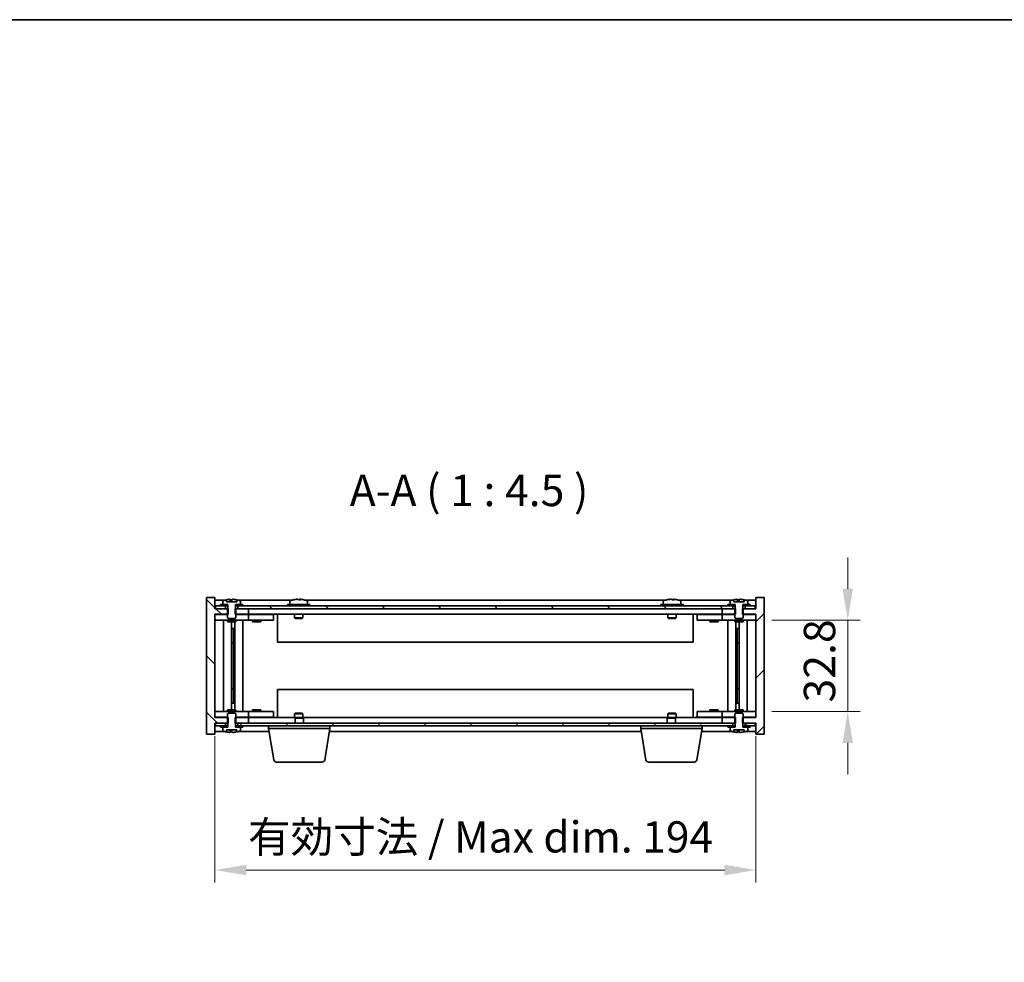
# Model space of a CAD drawing. Units: millimetres. Extents: x 51 to 8126, y 28 to 1292.
# Drawn here: x 2286 to 2639, y 955 to 1292 of the extents above; entities that cross this region are included whole.
import ezdxf

# ---------------------------------------------------------------- set-up
doc = ezdxf.new("R2010")
doc.units = ezdxf.units.MM
doc.header["$LTSCALE"] = 3.5
doc.layers.get('Defpoints').update_dxf_attribs({"lineweight": 25})
for name, color, linetype, lineweight in [('Border (ISO)', 7, 'Continuous', 35), ('Dimension (ISO)', 7, 'Continuous', 18), ('Dimension (ISO) @ 1', 7, 'Continuous', 18), ('Hatch (ISO)', 1, 'Continuous', 18), ('Symbol (ISO)', 7, 'Continuous', 18), ('Visible (ISO)', 7, 'Continuous', 35)]:
    doc.layers.add(name, color=color, linetype=linetype, lineweight=lineweight)
doc.styles.add('Note Text (TK)', font='txt')
doc.dimstyles.new('Default - Method 1b (TK)', dxfattribs={"dimscale": 3.5, "dimtxt": 2.5, "dimasz": 2.5, "dimexe": 1, "dimexo": 1.5, "dimgap": 1, "dimtad": 1, "dimtoh": 1, "dimrnd": 1e-08, "dimdsep": 46, "dimtxsty": 'Note Text (TK)', "dimcen": 0.09, "dimdle": 5, "dimclrd": 100, "dimclre": 100, "dimclrt": 7, "dimadec": 1, "dimazin": 1, "dimtfac": 1, "dimtmove": 0, "dimatfit": 3, "dimfxl": 1, "dimtolj": 1, "dimlwd": -1, "dimlwe": -1, "dimarcsym": 0})
pattern_1 = [(135.0002, (1364, -8), (-10.10275, -10.10283), [])]

# ---------------------------------------------------------------- blocks, each defined once
blk = doc.blocks.new('図面枠 tk図枠')
at = {"layer": 'Border (ISO)'}
blk.add_line((14.5, 289), (405.5, 289), dxfattribs=at)
blk = doc.blocks.new('*D26')
at = {"layer": 'Defpoints', "color": 0}
for p in [(2355.58, 1042.32), (2549.58, 1042.32), (2549.58, 987.61)]:
    blk.add_point(p, dxfattribs=at)
at = {"layer": 'Dimension (ISO)', "color": 100}
for p, q in [((2355.58, 1035.57), (2355.58, 983.11)), ((2549.58, 1035.57), (2549.58, 983.11)), ((2366.83, 987.61), (2538.33, 987.61))]:
    blk.add_line(p, q, dxfattribs=at)
for points in [[(2366.83, 989.48), (2366.83, 985.73), (2355.58, 987.61)], [(2538.33, 989.48), (2538.33, 985.73), (2549.58, 987.61)]]:
    blk.add_solid(points, dxfattribs=at)
at = {"layer": 'Dimension (ISO)', "color": 7, "insert": (2367.46, 999.48), "char_height": 11.25, "attachment_point": 4, "style": 'Note Text (TK)'}
blk.add_mtext('\\A1;\\fＭＳ Ｐゴシック|b0|i0;\\H11.1926;有効寸法 / Max dim. 194', dxfattribs=at)
blk = doc.blocks.new('*D123')
at = {"layer": 'Defpoints', "color": 0}
for p in [(2548.58, 1077.22), (2582.58, 1077.22), (2548.58, 1044.42)]:
    blk.add_point(p, dxfattribs=at)
at = {"layer": 'Dimension (ISO) @ 1', "color": 100}
for p, q in [((2582.58, 1088.47), (2582.58, 1099.72)), ((2555.33, 1077.22), (2587.08, 1077.22)), ((2582.58, 1077.22), (2582.58, 1065.97)), ((2582.58, 1055.67), (2582.58, 1065.97)), ((2582.58, 1044.42), (2582.58, 1055.67)), ((2555.33, 1044.42), (2587.08, 1044.42)), ((2582.58, 1033.17), (2582.58, 1021.92))]:
    blk.add_line(p, q, dxfattribs=at)
for points in [[(2580.7, 1088.47), (2584.45, 1088.47), (2582.58, 1077.22)], [(2580.7, 1033.17), (2584.45, 1033.17), (2582.58, 1044.42)]]:
    blk.add_solid(points, dxfattribs=at)
at = {"layer": 'Dimension (ISO) @ 1', "color": 7, "insert": (2572.45, 1047.68), "char_height": 11.25, "attachment_point": 4, "rotation": 90, "style": 'Note Text (TK)'}
blk.add_mtext('\\A1;32.8', dxfattribs=at)

msp = doc.modelspace()

# ---------------------------------------------------------------- hatches: boundary and pattern name
at = {"layer": 'Hatch (ISO)'}
h = msp.add_hatch(dxfattribs=at)
h.set_pattern_fill('ANSI31', color=256, scale=114.3, angle=90.00021, style=0)
h.set_pattern_definition(pattern_1)
h.paths.add_polyline_path([(2362.8078, 1081.3199), (2362.8078, 1079.3199), (2363.0783, 1079.3199), (2367.5783, 1079.3199), (2367.5783, 1081.3199), (2363.8283, 1081.3199), (2362.9533, 1081.3199)])
h.paths.add_polyline_path([(2362.8078, 1042.3199), (2362.8078, 1040.3199), (2362.9533, 1040.3199), (2363.8283, 1040.3199), (2367.5783, 1040.3199), (2367.5783, 1042.3199), (2363.0783, 1042.3199)])
h.paths.add_polyline_path([(2360.3488, 1040.3199), (2360.3488, 1042.3199), (2360.0783, 1042.3199), (2355.5783, 1042.3199), (2355.5783, 1079.3199), (2360.0783, 1079.3199), (2360.3488, 1079.3199), (2360.3488, 1081.3199), (2360.2033, 1081.3199), (2359.3283, 1081.3199), (2355.8283, 1081.3199), (2355.5783, 1081.3199), (2355.5783, 1085.3199), (2352.5783, 1085.3199), (2352.5783, 1036.3199), (2355.5783, 1036.3199), (2355.5783, 1040.3199), (2355.8283, 1040.3199), (2359.3283, 1040.3199), (2360.2033, 1040.3199)])
h = msp.add_hatch(dxfattribs=at)
h.set_pattern_fill('ANSI31', color=256, scale=114.3, style=0)
h.set_pattern_definition([(45, (1364, -8), (-10.10279, 10.10279), [])])
h.paths.add_polyline_path([(2542.3488, 1079.3199), (2542.3488, 1081.3199), (2542.2033, 1081.3199), (2541.3283, 1081.3199), (2537.5783, 1081.3199), (2537.5783, 1079.3199), (2542.0783, 1079.3199)])
h.paths.add_polyline_path([(2542.3488, 1040.3199), (2542.3488, 1042.3199), (2542.0783, 1042.3199), (2537.5783, 1042.3199), (2537.5783, 1040.3199), (2541.3283, 1040.3199), (2542.2033, 1040.3199)])
h.paths.add_polyline_path([(2549.5783, 1036.3199), (2552.5783, 1036.3199), (2552.5783, 1085.3199), (2549.5783, 1085.3199), (2549.5783, 1081.3199), (2549.3283, 1081.3199), (2545.8283, 1081.3199), (2544.9533, 1081.3199), (2544.8078, 1081.3199), (2544.8078, 1079.3199), (2545.0783, 1079.3199), (2549.5783, 1079.3199), (2549.5783, 1042.3199), (2545.0783, 1042.3199), (2544.8078, 1042.3199), (2544.8078, 1040.3199), (2544.9533, 1040.3199), (2545.8283, 1040.3199), (2549.3283, 1040.3199), (2549.5783, 1040.3199)])
h = msp.add_hatch(dxfattribs=at)
h.set_pattern_fill('ANSI31', color=256, scale=114.3, angle=90.00021, style=0)
h.set_pattern_definition(pattern_1)
h.paths.add_polyline_path([(2541.3283, 1081.3199), (2541.3283, 1082.3199), (2539.5783, 1082.3199), (2365.5783, 1082.3199), (2363.8283, 1082.3199), (2363.8283, 1081.3199), (2367.5783, 1081.3199), (2537.5783, 1081.3199)])
h.paths.add_polyline_path([(2549.3283, 1081.3199), (2549.3283, 1082.3199), (2547.5783, 1082.3199), (2545.8283, 1082.3199), (2545.8283, 1081.3199)])
h.paths.add_polyline_path([(2355.8283, 1082.3199), (2355.8283, 1081.3199), (2359.3283, 1081.3199), (2359.3283, 1082.3199), (2357.5783, 1082.3199)])
h = msp.add_hatch(dxfattribs=at)
h.set_pattern_fill('ANSI31', color=256, scale=114.3, angle=-14.999978, style=0)
h.set_pattern_definition([(30, (1364, -8), (-7.14375, 12.37334), [])])
edge = h.paths.add_edge_path()
edge.add_line((2542.2033, 1040.3199), (2542.2033, 1038.8199))
edge.add_line((2542.2033, 1038.8199), (2542.1533, 1038.8199))
edge.add_line((2542.1533, 1038.8199), (2540.4283, 1038.8199))
edge.add_line((2540.4283, 1038.8199), (2540.4283, 1037.6523))
edge.add_ellipse((2540.5763, 1037.6523), major_axis=(-0.148, 0), ratio=1, start_angle=0, end_angle=67.966668)
edge.add_ellipse((2543.5783, 1045.0701), major_axis=(-3.0575, -7.555), ratio=1, start_angle=0, end_angle=8.710732)
edge.add_line((2541.7002, 1037.1392), (2541.7002, 1037.8699))
edge.add_line((2541.7002, 1037.8699), (2545.4564, 1037.8699))
edge.add_line((2545.4564, 1037.8699), (2545.4564, 1037.1392))
edge.add_ellipse((2543.5783, 1045.0701), major_axis=(1.8781, -7.9309), ratio=1, start_angle=0, end_angle=8.710732)
edge.add_ellipse((2546.5803, 1037.6523), major_axis=(0.0555, -0.1372), ratio=1, start_angle=0, end_angle=67.966668)
edge.add_line((2546.7283, 1037.6523), (2546.7283, 1038.8199))
edge.add_line((2546.7283, 1038.8199), (2545.0033, 1038.8199))
edge.add_line((2545.0033, 1038.8199), (2544.9533, 1038.8199))
edge.add_line((2544.9533, 1038.8199), (2544.9533, 1040.3199))
edge.add_line((2544.9533, 1040.3199), (2545.0783, 1040.3199))
edge.add_line((2545.0783, 1040.3199), (2545.0783, 1042.3199))
edge.add_line((2545.0783, 1042.3199), (2545.0783, 1043.5699))
edge.add_line((2545.0783, 1043.5699), (2544.8283, 1043.8199))
edge.add_line((2544.8283, 1043.8199), (2542.3283, 1043.8199))
edge.add_line((2542.3283, 1043.8199), (2542.0783, 1043.5699))
edge.add_line((2542.0783, 1043.5699), (2542.0783, 1042.3199))
edge.add_line((2542.0783, 1042.3199), (2542.0783, 1040.3199))
edge.add_line((2542.0783, 1040.3199), (2542.2033, 1040.3199))
h = msp.add_hatch(dxfattribs=at)
h.set_pattern_fill('ANSI31', color=256, scale=114.3, angle=14.999978, style=0)
h.set_pattern_definition([(60, (1364, -8), (-12.37334, 7.14375), [])])
h.paths.add_polyline_path([(2363.8283, 1040.3199), (2363.8283, 1039.3199), (2365.5783, 1039.3199), (2539.5783, 1039.3199), (2541.3283, 1039.3199), (2541.3283, 1040.3199), (2537.5783, 1040.3199), (2367.5783, 1040.3199)])
h.paths.add_polyline_path([(2355.8283, 1040.3199), (2355.8283, 1039.3199), (2357.5783, 1039.3199), (2359.3283, 1039.3199), (2359.3283, 1040.3199)])
h.paths.add_polyline_path([(2549.3283, 1039.3199), (2549.3283, 1040.3199), (2545.8283, 1040.3199), (2545.8283, 1039.3199), (2547.5783, 1039.3199)])
h = msp.add_hatch(dxfattribs=at)
h.set_pattern_fill('ANSI31', color=256, scale=114.3, angle=75.000175, style=0)
h.set_pattern_definition([(120.0002, (1364, -8), (-12.37332, -7.14379), [])])
h.paths.add_polyline_path([(2539.5783, 1039.3199), (2539.5783, 1038.8199), (2540.4283, 1038.8199), (2542.1533, 1038.8199), (2542.1533, 1039.3199), (2541.3283, 1039.3199)])
h.paths.add_polyline_path([(2547.5783, 1038.8199), (2547.5783, 1039.3199), (2545.8283, 1039.3199), (2545.0033, 1039.3199), (2545.0033, 1038.8199), (2546.7283, 1038.8199)])

# ---------------------------------------------------------------- linework, layer by layer
at = {"layer": 'Visible (ISO)'}
for p, q in [((2355.5783, 1085.3199), (2352.5783, 1085.3199)), ((2352.5783, 1085.3199), (2352.5783, 1036.3199)), ((2355.5783, 1081.3199), (2355.5783, 1085.3199)), ((2359.6984, 1083.7699), (2359.6984, 1084.5001)), ((2361.0287, 1083.7699), (2361.0287, 1084.6519)), ((2361.6135, 1083.7699), (2361.6135, 1084.4985)), ((2363.3331, 1083.7699), (2363.3331, 1084.4985)), ((2363.4583, 1084.5001), (2363.4583, 1083.7699)), ((2386.128, 1084.504), (2386.128, 1084.6519)), ((2520.128, 1084.504), (2520.128, 1084.6519)), ((2541.6984, 1083.7699), (2541.6984, 1084.5001)), ((2543.0287, 1083.7699), (2543.0287, 1084.6519)), ((2543.6135, 1083.7699), (2543.6135, 1084.4985)), ((2545.3331, 1083.7699), (2545.3331, 1084.4985)), ((2545.4583, 1084.5001), (2545.4583, 1083.7699)), ((2552.5783, 1085.3199), (2549.5783, 1085.3199)), ((2549.5783, 1085.3199), (2549.5783, 1081.3199)), ((2552.5783, 1036.3199), (2552.5783, 1085.3199)), ((2359.0564, 1084.3199), (2355.5783, 1084.3199)), ((2360.3488, 1081.3199), (2355.5783, 1081.3199)), ((2355.8283, 1082.3199), (2355.8283, 1081.3199)), ((2359.3283, 1082.3199), (2355.8283, 1082.3199)), ((2355.8283, 1081.3199), (2359.3283, 1081.3199)), ((2357.5783, 1082.8199), (2357.5783, 1082.3199)), ((2360.1533, 1082.8199), (2357.5783, 1082.8199)), ((2357.5783, 1082.3199), (2360.1533, 1082.3199)), ((2358.4283, 1083.9875), (2358.4283, 1082.8199)), ((2358.4283, 1082.8199), (2360.2033, 1082.8199)), ((2359.3283, 1081.3199), (2359.3283, 1082.3199)), ((2363.4583, 1083.7699), (2359.6984, 1083.7699)), ((2360.2033, 1081.3199), (2360.0783, 1081.3199)), ((2360.0783, 1081.3199), (2360.0783, 1078.0699)), ((2360.1533, 1082.3199), (2360.1533, 1082.8199)), ((2360.2033, 1082.3199), (2360.1533, 1082.3199)), ((2360.2033, 1082.8199), (2360.2033, 1081.3199)), ((2360.3488, 1079.3199), (2360.3488, 1081.3199)), ((2362.8078, 1081.3199), (2362.8078, 1079.3199)), ((2367.5783, 1081.3199), (2362.8078, 1081.3199)), ((2362.9533, 1081.3199), (2362.9533, 1082.8199)), ((2362.9533, 1082.8199), (2364.7283, 1082.8199)), ((2363.0033, 1082.3199), (2362.9533, 1082.3199)), ((2363.0783, 1081.3199), (2362.9533, 1081.3199)), ((2365.5783, 1082.8199), (2363.0033, 1082.8199)), ((2363.0033, 1082.8199), (2363.0033, 1082.3199)), ((2363.0033, 1082.3199), (2365.5783, 1082.3199)), ((2363.0783, 1078.0699), (2363.0783, 1081.3199)), ((2541.3283, 1082.3199), (2363.8283, 1082.3199)), ((2363.8283, 1082.3199), (2363.8283, 1081.3199)), ((2363.8283, 1081.3199), (2541.3283, 1081.3199)), ((2383.0564, 1084.3199), (2364.1002, 1084.3199)), ((2364.7283, 1082.8199), (2364.7283, 1083.9875)), ((2365.5783, 1082.3199), (2365.5783, 1082.8199)), ((2367.5783, 1079.3199), (2367.5783, 1081.3199)), ((2389.5783, 1082.8199), (2381.5783, 1082.8199)), ((2381.5783, 1082.8199), (2381.5783, 1082.3199)), ((2382.4283, 1083.9875), (2382.4283, 1082.8199)), ((2517.0564, 1084.3199), (2388.1002, 1084.3199)), ((2388.7283, 1083.9875), (2388.7283, 1082.8199)), ((2389.5783, 1082.8199), (2389.5783, 1082.3199)), ((2523.5783, 1082.8199), (2515.5783, 1082.8199)), ((2515.5783, 1082.8199), (2515.5783, 1082.3199)), ((2516.4283, 1083.9875), (2516.4283, 1082.8199)), ((2541.0564, 1084.3199), (2522.1002, 1084.3199)), ((2522.7283, 1083.9875), (2522.7283, 1082.8199)), ((2523.5783, 1082.8199), (2523.5783, 1082.3199)), ((2542.3488, 1081.3199), (2537.5783, 1081.3199)), ((2537.5783, 1081.3199), (2537.5783, 1079.3199)), ((2539.5783, 1082.8199), (2539.5783, 1082.3199)), ((2542.1533, 1082.8199), (2539.5783, 1082.8199)), ((2539.5783, 1082.3199), (2542.1533, 1082.3199)), ((2540.4283, 1083.9875), (2540.4283, 1082.8199)), ((2540.4283, 1082.8199), (2542.2033, 1082.8199)), ((2541.3283, 1081.3199), (2541.3283, 1082.3199)), ((2545.4583, 1083.7699), (2541.6984, 1083.7699)), ((2542.2033, 1081.3199), (2542.0783, 1081.3199)), ((2542.0783, 1081.3199), (2542.0783, 1078.0699)), ((2542.1533, 1082.3199), (2542.1533, 1082.8199)), ((2542.2033, 1082.3199), (2542.1533, 1082.3199)), ((2542.2033, 1082.8199), (2542.2033, 1081.3199)), ((2542.3488, 1079.3199), (2542.3488, 1081.3199)), ((2549.5783, 1081.3199), (2544.8078, 1081.3199)), ((2544.8078, 1081.3199), (2544.8078, 1079.3199)), ((2544.9533, 1081.3199), (2544.9533, 1082.8199)), ((2544.9533, 1082.8199), (2546.7283, 1082.8199)), ((2545.0033, 1082.3199), (2544.9533, 1082.3199)), ((2545.0783, 1081.3199), (2544.9533, 1081.3199)), ((2547.5783, 1082.8199), (2545.0033, 1082.8199)), ((2545.0033, 1082.8199), (2545.0033, 1082.3199)), ((2545.0033, 1082.3199), (2547.5783, 1082.3199)), ((2545.0783, 1078.0699), (2545.0783, 1081.3199)), ((2549.3283, 1082.3199), (2545.8283, 1082.3199)), ((2545.8283, 1082.3199), (2545.8283, 1081.3199)), ((2545.8283, 1081.3199), (2549.3283, 1081.3199)), ((2549.5783, 1084.3199), (2546.1002, 1084.3199)), ((2546.7283, 1082.8199), (2546.7283, 1083.9875)), ((2547.5783, 1082.3199), (2547.5783, 1082.8199)), ((2549.3283, 1081.3199), (2549.3283, 1082.3199)), ((2355.5783, 1042.3199), (2355.5783, 1079.3199)), ((2355.5783, 1079.3199), (2360.3488, 1079.3199)), ((2355.5783, 1079.2199), (2356.5783, 1079.2199)), ((2360.0783, 1079.2199), (2356.5783, 1079.2199)), ((2360.0783, 1078.0699), (2360.3283, 1077.8199)), ((2360.3283, 1077.8199), (2362.8283, 1077.8199)), ((2362.8078, 1079.3199), (2367.5783, 1079.3199)), ((2362.8283, 1077.8199), (2363.0783, 1078.0699)), ((2366.5783, 1079.2199), (2363.0783, 1079.2199)), ((2366.5783, 1079.2199), (2367.5783, 1079.2199)), ((2537.5783, 1079.3199), (2367.5783, 1079.3199)), ((2368.5783, 1079.2199), (2367.5783, 1079.2199)), ((2367.5783, 1077.2199), (2367.5783, 1079.2199)), ((2375.5783, 1079.2199), (2368.5783, 1079.2199)), ((2369.2658, 1079.2949), (2369.2533, 1079.3199)), ((2369.2658, 1079.2949), (2371.8908, 1079.2949)), ((2369.2658, 1079.2949), (2369.2658, 1079.2199)), ((2371.8908, 1079.2949), (2371.9033, 1079.3199)), ((2371.8908, 1079.2949), (2371.8908, 1079.2199)), ((2375.5783, 1079.2199), (2376.5783, 1079.2199)), ((2376.5783, 1077.2199), (2376.5783, 1079.2199)), ((2378.0783, 1079.3199), (2378.0783, 1069.3199)), ((2384.0783, 1079.3199), (2384.0783, 1078.0699)), ((2387.0783, 1078.0699), (2384.0783, 1078.0699)), ((2384.3283, 1077.8199), (2384.0783, 1078.0699)), ((2384.3283, 1077.8199), (2386.8283, 1077.8199)), ((2386.8283, 1077.8199), (2387.0783, 1078.0699)), ((2387.0783, 1079.3199), (2387.0783, 1078.0699)), ((2518.0783, 1079.3199), (2518.0783, 1078.0699)), ((2521.0783, 1078.0699), (2518.0783, 1078.0699)), ((2518.3283, 1077.8199), (2518.0783, 1078.0699)), ((2518.3283, 1077.8199), (2520.8283, 1077.8199)), ((2520.8283, 1077.8199), (2521.0783, 1078.0699)), ((2521.0783, 1079.3199), (2521.0783, 1078.0699)), ((2527.0783, 1069.3199), (2527.0783, 1079.3199)), ((2528.5783, 1079.2199), (2528.5783, 1077.2199)), ((2528.5783, 1079.2199), (2529.5783, 1079.2199)), ((2536.5783, 1079.2199), (2529.5783, 1079.2199)), ((2533.2658, 1079.2949), (2533.2533, 1079.3199)), ((2533.2658, 1079.2949), (2535.8908, 1079.2949)), ((2533.2658, 1079.2949), (2533.2658, 1079.2199)), ((2535.8908, 1079.2949), (2535.9033, 1079.3199)), ((2535.8908, 1079.2949), (2535.8908, 1079.2199)), ((2537.5783, 1079.2199), (2536.5783, 1079.2199)), ((2537.5783, 1079.3199), (2542.3488, 1079.3199)), ((2537.5783, 1079.2199), (2537.5783, 1077.2199)), ((2537.5783, 1079.2199), (2538.5783, 1079.2199)), ((2542.0783, 1079.2199), (2538.5783, 1079.2199)), ((2542.0783, 1078.0699), (2542.3283, 1077.8199)), ((2542.3283, 1077.8199), (2544.8283, 1077.8199)), ((2544.8078, 1079.3199), (2549.5783, 1079.3199)), ((2544.8283, 1077.8199), (2545.0783, 1078.0699)), ((2548.5783, 1079.2199), (2545.0783, 1079.2199)), ((2548.5783, 1079.2199), (2549.5783, 1079.2199)), ((2549.5783, 1079.3199), (2549.5783, 1042.3199)), ((2356.5783, 1077.2199), (2355.5783, 1077.2199)), ((2356.5783, 1077.2199), (2366.5783, 1077.2199)), ((2358.5996, 1077.2199), (2358.5996, 1044.4199)), ((2360.0783, 1077.2199), (2360.0783, 1076.5699)), ((2363.0783, 1076.5699), (2360.0783, 1076.5699)), ((2361.4766, 1076.5699), (2361.4766, 1045.0699)), ((2361.4766, 1074.2199), (2362.4772, 1074.2199)), ((2362.2942, 1074.2199), (2362.2942, 1069.1199)), ((2362.7013, 1076.5699), (2362.7013, 1045.0699)), ((2363.0783, 1077.2199), (2363.0783, 1076.5699)), ((2365.5783, 1077.2199), (2365.5783, 1044.4199)), ((2367.5783, 1077.2199), (2366.5783, 1077.2199)), ((2367.5783, 1077.2199), (2368.5783, 1077.2199)), ((2368.5783, 1077.2199), (2375.5783, 1077.2199)), ((2369.0783, 1077.2199), (2369.0783, 1076.5699)), ((2372.0783, 1076.5699), (2369.0783, 1076.5699)), ((2372.0783, 1077.2199), (2372.0783, 1076.5699)), ((2376.5783, 1077.2199), (2375.5783, 1077.2199)), ((2529.5783, 1077.2199), (2528.5783, 1077.2199)), ((2529.5783, 1077.2199), (2536.5783, 1077.2199)), ((2533.0783, 1077.2199), (2533.0783, 1076.5699)), ((2536.0783, 1076.5699), (2533.0783, 1076.5699)), ((2536.0783, 1077.2199), (2536.0783, 1076.5699)), ((2536.5783, 1077.2199), (2537.5783, 1077.2199)), ((2538.5783, 1077.2199), (2537.5783, 1077.2199)), ((2538.5783, 1077.2199), (2548.5783, 1077.2199)), ((2539.5783, 1044.4199), (2539.5783, 1077.2199)), ((2542.0783, 1077.2199), (2542.0783, 1076.5699)), ((2545.0783, 1076.5699), (2542.0783, 1076.5699)), ((2542.4553, 1045.0699), (2542.4553, 1076.5699)), ((2542.6794, 1074.2199), (2543.68, 1074.2199)), ((2542.8625, 1069.1199), (2542.8625, 1074.2199)), ((2543.68, 1045.0699), (2543.68, 1076.5699)), ((2545.0783, 1077.2199), (2545.0783, 1076.5699)), ((2546.557, 1044.4199), (2546.557, 1077.2199)), ((2549.5783, 1077.2199), (2548.5783, 1077.2199)), ((2362.2942, 1069.1199), (2361.4766, 1069.1199)), ((2362.284, 1069.1136), (2361.4766, 1069.1136)), ((2362.2942, 1069.1199), (2362.284, 1069.1136)), ((2362.284, 1069.1136), (2362.284, 1052.5262)), ((2527.0783, 1069.3199), (2378.0783, 1069.3199)), ((2543.68, 1069.1199), (2542.8625, 1069.1199)), ((2542.8726, 1069.1136), (2542.8625, 1069.1199)), ((2543.68, 1069.1136), (2542.8726, 1069.1136)), ((2542.8726, 1052.5262), (2542.8726, 1069.1136)), ((2361.4766, 1052.5262), (2362.284, 1052.5262)), ((2361.4766, 1052.5199), (2362.2942, 1052.5199)), ((2362.284, 1052.5262), (2362.2942, 1052.5199)), ((2362.2942, 1052.5199), (2362.2942, 1047.4199)), ((2378.0783, 1052.3199), (2378.0783, 1042.3199)), ((2378.0783, 1052.3199), (2527.0783, 1052.3199)), ((2527.0783, 1042.3199), (2527.0783, 1052.3199)), ((2542.8625, 1052.5199), (2542.8726, 1052.5262)), ((2542.8625, 1047.4199), (2542.8625, 1052.5199)), ((2542.8625, 1052.5199), (2543.68, 1052.5199)), ((2542.8726, 1052.5262), (2543.68, 1052.5262)), ((2362.4772, 1047.4199), (2361.4766, 1047.4199)), ((2543.68, 1047.4199), (2542.6794, 1047.4199)), ((2355.5783, 1044.4199), (2356.5783, 1044.4199)), ((2356.5783, 1042.4199), (2355.5783, 1042.4199)), ((2360.3488, 1042.3199), (2355.5783, 1042.3199)), ((2366.5783, 1044.4199), (2356.5783, 1044.4199)), ((2356.5783, 1042.4199), (2360.0783, 1042.4199)), ((2360.0783, 1045.0699), (2363.0783, 1045.0699)), ((2360.0783, 1044.4199), (2360.0783, 1045.0699)), ((2360.3283, 1043.8199), (2360.0783, 1043.5699)), ((2360.0783, 1043.5699), (2360.0783, 1040.3199)), ((2362.8283, 1043.8199), (2360.3283, 1043.8199)), ((2360.3488, 1040.3199), (2360.3488, 1042.3199)), ((2362.8078, 1042.3199), (2362.8078, 1040.3199)), ((2367.5783, 1042.3199), (2362.8078, 1042.3199)), ((2363.0783, 1043.5699), (2362.8283, 1043.8199)), ((2363.0783, 1044.4199), (2363.0783, 1045.0699)), ((2363.0783, 1040.3199), (2363.0783, 1043.5699)), ((2363.0783, 1042.4199), (2366.5783, 1042.4199)), ((2366.5783, 1044.4199), (2367.5783, 1044.4199)), ((2367.5783, 1042.4199), (2366.5783, 1042.4199)), ((2368.5783, 1044.4199), (2367.5783, 1044.4199)), ((2367.5783, 1042.4199), (2367.5783, 1044.4199)), ((2367.5783, 1042.4199), (2368.5783, 1042.4199)), ((2367.5783, 1042.3199), (2384.635, 1042.3199)), ((2367.5783, 1040.3199), (2367.5783, 1042.3199)), ((2375.5783, 1044.4199), (2368.5783, 1044.4199)), ((2368.5783, 1042.4199), (2375.5783, 1042.4199)), ((2369.0783, 1045.0699), (2372.0783, 1045.0699)), ((2369.0783, 1044.4199), (2369.0783, 1045.0699)), ((2369.2658, 1042.3449), (2369.2533, 1042.3199)), ((2369.2658, 1042.3449), (2369.2658, 1042.4199)), ((2371.8908, 1042.3449), (2369.2658, 1042.3449)), ((2371.8908, 1042.3449), (2371.8908, 1042.4199)), ((2371.8908, 1042.3449), (2371.9033, 1042.3199)), ((2372.0783, 1044.4199), (2372.0783, 1045.0699)), ((2375.5783, 1044.4199), (2376.5783, 1044.4199)), ((2376.5783, 1042.4199), (2375.5783, 1042.4199)), ((2376.5783, 1042.4199), (2376.5783, 1044.4199)), ((2384.3283, 1043.8199), (2384.0783, 1043.5699)), ((2384.0783, 1043.5699), (2387.0783, 1043.5699)), ((2384.0783, 1042.3199), (2384.0783, 1043.5699)), ((2386.8283, 1043.8199), (2384.3283, 1043.8199)), ((2384.635, 1042.3199), (2384.3283, 1042.0131)), ((2387.3283, 1042.0131), (2384.3283, 1042.0131)), ((2384.3283, 1040.3199), (2384.3283, 1042.0131)), ((2384.635, 1042.3199), (2387.0216, 1042.3199)), ((2386.8283, 1043.8199), (2387.0783, 1043.5699)), ((2387.0216, 1042.3199), (2518.135, 1042.3199)), ((2387.0216, 1042.3199), (2387.3283, 1042.0131)), ((2387.0783, 1042.3199), (2387.0783, 1043.5699)), ((2387.3283, 1040.3199), (2387.3283, 1042.0131)), ((2518.135, 1042.3199), (2517.8283, 1042.0131)), ((2520.8283, 1042.0131), (2517.8283, 1042.0131)), ((2517.8283, 1040.3199), (2517.8283, 1042.0131)), ((2518.3283, 1043.8199), (2518.0783, 1043.5699)), ((2518.0783, 1043.5699), (2521.0783, 1043.5699)), ((2518.0783, 1042.3199), (2518.0783, 1043.5699)), ((2518.135, 1042.3199), (2520.5216, 1042.3199)), ((2520.8283, 1043.8199), (2518.3283, 1043.8199)), ((2520.5216, 1042.3199), (2537.5783, 1042.3199)), ((2520.5216, 1042.3199), (2520.8283, 1042.0131)), ((2520.8283, 1043.8199), (2521.0783, 1043.5699)), ((2520.8283, 1040.3199), (2520.8283, 1042.0131)), ((2521.0783, 1042.3199), (2521.0783, 1043.5699)), ((2528.5783, 1044.4199), (2528.5783, 1042.4199)), ((2528.5783, 1044.4199), (2529.5783, 1044.4199)), ((2529.5783, 1042.4199), (2528.5783, 1042.4199)), ((2536.5783, 1044.4199), (2529.5783, 1044.4199)), ((2529.5783, 1042.4199), (2536.5783, 1042.4199)), ((2533.0783, 1045.0699), (2536.0783, 1045.0699)), ((2533.0783, 1044.4199), (2533.0783, 1045.0699)), ((2533.2658, 1042.3449), (2533.2533, 1042.3199)), ((2533.2658, 1042.3449), (2533.2658, 1042.4199)), ((2535.8908, 1042.3449), (2533.2658, 1042.3449)), ((2535.8908, 1042.3449), (2535.8908, 1042.4199)), ((2535.8908, 1042.3449), (2535.9033, 1042.3199)), ((2536.0783, 1044.4199), (2536.0783, 1045.0699)), ((2537.5783, 1044.4199), (2536.5783, 1044.4199)), ((2536.5783, 1042.4199), (2537.5783, 1042.4199)), ((2537.5783, 1044.4199), (2537.5783, 1042.4199)), ((2537.5783, 1044.4199), (2538.5783, 1044.4199)), ((2538.5783, 1042.4199), (2537.5783, 1042.4199)), ((2542.3488, 1042.3199), (2537.5783, 1042.3199)), ((2537.5783, 1042.3199), (2537.5783, 1040.3199)), ((2548.5783, 1044.4199), (2538.5783, 1044.4199)), ((2538.5783, 1042.4199), (2542.0783, 1042.4199)), ((2542.0783, 1045.0699), (2545.0783, 1045.0699)), ((2542.0783, 1044.4199), (2542.0783, 1045.0699)), ((2542.3283, 1043.8199), (2542.0783, 1043.5699)), ((2542.0783, 1043.5699), (2542.0783, 1040.3199)), ((2544.8283, 1043.8199), (2542.3283, 1043.8199)), ((2542.3488, 1040.3199), (2542.3488, 1042.3199)), ((2549.5783, 1042.3199), (2544.8078, 1042.3199)), ((2544.8078, 1042.3199), (2544.8078, 1040.3199)), ((2545.0783, 1043.5699), (2544.8283, 1043.8199)), ((2545.0783, 1044.4199), (2545.0783, 1045.0699)), ((2545.0783, 1040.3199), (2545.0783, 1043.5699)), ((2545.0783, 1042.4199), (2548.5783, 1042.4199)), ((2548.5783, 1044.4199), (2549.5783, 1044.4199)), ((2549.5783, 1042.4199), (2548.5783, 1042.4199)), ((2355.5783, 1036.3199), (2355.5783, 1040.3199)), ((2355.5783, 1040.3199), (2360.3488, 1040.3199)), ((2355.8283, 1040.3199), (2355.8283, 1039.3199)), ((2359.3283, 1040.3199), (2355.8283, 1040.3199)), ((2355.8283, 1039.3199), (2359.3283, 1039.3199)), ((2357.5783, 1039.3199), (2357.5783, 1038.8199)), ((2360.1533, 1039.3199), (2357.5783, 1039.3199)), ((2357.5783, 1038.8199), (2360.1533, 1038.8199)), ((2360.2033, 1038.8199), (2358.4283, 1038.8199)), ((2358.4283, 1038.8199), (2358.4283, 1037.6523)), ((2359.3283, 1039.3199), (2359.3283, 1040.3199)), ((2360.0783, 1040.3199), (2360.2033, 1040.3199)), ((2360.1533, 1038.8199), (2360.1533, 1039.3199)), ((2360.1533, 1039.3199), (2360.2033, 1039.3199)), ((2360.2033, 1040.3199), (2360.2033, 1038.8199)), ((2362.8078, 1040.3199), (2367.5783, 1040.3199)), ((2362.9533, 1038.8199), (2362.9533, 1040.3199)), ((2362.9533, 1040.3199), (2363.0783, 1040.3199)), ((2362.9533, 1039.3199), (2363.0033, 1039.3199)), ((2364.7283, 1038.8199), (2362.9533, 1038.8199)), ((2365.5783, 1039.3199), (2363.0033, 1039.3199)), ((2363.0033, 1039.3199), (2363.0033, 1038.8199)), ((2363.0033, 1038.8199), (2365.5783, 1038.8199)), ((2363.8283, 1040.3199), (2363.8283, 1039.3199)), ((2541.3283, 1040.3199), (2363.8283, 1040.3199)), ((2363.8283, 1039.3199), (2541.3283, 1039.3199)), ((2364.7283, 1037.6523), (2364.7283, 1038.8199)), ((2365.5783, 1038.8199), (2365.5783, 1039.3199)), ((2374.8283, 1038.3199), (2374.8283, 1039.3199)), ((2396.8283, 1038.3199), (2396.8283, 1039.3199)), ((2508.3283, 1038.3199), (2508.3283, 1039.3199)), ((2530.3283, 1038.3199), (2530.3283, 1039.3199)), ((2537.5783, 1040.3199), (2542.3488, 1040.3199)), ((2539.5783, 1039.3199), (2539.5783, 1038.8199)), ((2542.1533, 1039.3199), (2539.5783, 1039.3199)), ((2539.5783, 1038.8199), (2542.1533, 1038.8199)), ((2542.2033, 1038.8199), (2540.4283, 1038.8199)), ((2540.4283, 1038.8199), (2540.4283, 1037.6523)), ((2541.3283, 1039.3199), (2541.3283, 1040.3199)), ((2542.0783, 1040.3199), (2542.2033, 1040.3199)), ((2542.1533, 1038.8199), (2542.1533, 1039.3199)), ((2542.1533, 1039.3199), (2542.2033, 1039.3199)), ((2542.2033, 1040.3199), (2542.2033, 1038.8199)), ((2544.8078, 1040.3199), (2549.5783, 1040.3199)), ((2544.9533, 1038.8199), (2544.9533, 1040.3199)), ((2544.9533, 1040.3199), (2545.0783, 1040.3199)), ((2544.9533, 1039.3199), (2545.0033, 1039.3199)), ((2546.7283, 1038.8199), (2544.9533, 1038.8199)), ((2547.5783, 1039.3199), (2545.0033, 1039.3199)), ((2545.0033, 1039.3199), (2545.0033, 1038.8199)), ((2545.0033, 1038.8199), (2547.5783, 1038.8199)), ((2549.3283, 1040.3199), (2545.8283, 1040.3199)), ((2545.8283, 1040.3199), (2545.8283, 1039.3199)), ((2545.8283, 1039.3199), (2549.3283, 1039.3199)), ((2546.7283, 1037.6523), (2546.7283, 1038.8199)), ((2547.5783, 1038.8199), (2547.5783, 1039.3199)), ((2549.3283, 1039.3199), (2549.3283, 1040.3199)), ((2549.5783, 1040.3199), (2549.5783, 1036.3199)), ((2352.5783, 1036.3199), (2355.5783, 1036.3199)), ((2355.5783, 1037.3199), (2359.0564, 1037.3199)), ((2359.7002, 1037.1392), (2359.7002, 1037.8699)), ((2359.7002, 1037.8699), (2363.4564, 1037.8699)), ((2361.0337, 1037.8699), (2361.0337, 1036.9883)), ((2361.624, 1037.8699), (2361.624, 1037.1413)), ((2363.3369, 1037.8699), (2363.3369, 1037.1413)), ((2363.4564, 1037.8699), (2363.4564, 1037.1392)), ((2364.1002, 1037.3199), (2374.995, 1037.3199)), ((2396.8283, 1038.3199), (2374.8283, 1038.3199)), ((2376.689, 1027.1555), (2374.8283, 1038.3199)), ((2394.9676, 1027.1555), (2396.8283, 1038.3199)), ((2396.6616, 1037.3199), (2508.495, 1037.3199)), ((2530.3283, 1038.3199), (2508.3283, 1038.3199)), ((2510.189, 1027.1555), (2508.3283, 1038.3199)), ((2528.4676, 1027.1555), (2530.3283, 1038.3199)), ((2530.1616, 1037.3199), (2541.0564, 1037.3199)), ((2541.7002, 1037.1392), (2541.7002, 1037.8699)), ((2541.7002, 1037.8699), (2545.4564, 1037.8699)), ((2543.0337, 1037.8699), (2543.0337, 1036.9883)), ((2543.624, 1037.8699), (2543.624, 1037.1413)), ((2545.3369, 1037.8699), (2545.3369, 1037.1413)), ((2545.4564, 1037.8699), (2545.4564, 1037.1392)), ((2546.1002, 1037.3199), (2549.5783, 1037.3199)), ((2549.5783, 1036.3199), (2552.5783, 1036.3199)), ((2393.9812, 1026.3199), (2377.6754, 1026.3199)), ((2527.4812, 1026.3199), (2511.1754, 1026.3199))]:
    msp.add_line(p, q, dxfattribs=at)
for centre, radius, start, end in [((2361.5783, 1076.5697), 8.1502, 103.336059, 112.033332), ((2361.5783, 1076.5697), 8.1502, 67.966668, 76.663941), ((2385.5783, 1076.5697), 8.1502, 103.336059, 112.033332), ((2385.5783, 1076.5697), 8.1502, 67.966668, 76.663941), ((2519.5783, 1076.5697), 8.1502, 103.336059, 112.033332), ((2519.5783, 1076.5697), 8.1502, 67.966668, 76.663941), ((2543.5783, 1076.5697), 8.1502, 103.336059, 112.033332), ((2543.5783, 1076.5697), 8.1502, 67.966668, 76.663941), ((2358.5763, 1083.9875), 0.148, 112.033332, 180), ((2364.5803, 1083.9875), 0.148, 0, 67.966668), ((2382.5763, 1083.9875), 0.148, 112.033332, 180), ((2388.5803, 1083.9875), 0.148, 0, 67.966668), ((2516.5763, 1083.9875), 0.148, 112.033332, 180), ((2522.5803, 1083.9875), 0.148, 0, 67.966668), ((2540.5763, 1083.9875), 0.148, 112.033332, 180), ((2546.5803, 1083.9875), 0.148, 0, 67.966668), ((2358.5763, 1037.6523), 0.148, 180, 247.966668), ((2361.5783, 1045.0701), 8.1502, 247.966668, 256.677399), ((2361.5783, 1045.0701), 8.1502, 283.322601, 292.033332), ((2364.5803, 1037.6523), 0.148, 292.033332, 0), ((2540.5763, 1037.6523), 0.148, 180, 247.966668), ((2543.5783, 1045.0701), 8.1502, 247.966668, 256.677399), ((2543.5783, 1045.0701), 8.1502, 283.322601, 292.033332), ((2546.5803, 1037.6523), 0.148, 292.033332, 0), ((2377.6754, 1027.3199), 1, 189.462322, 270), ((2393.9812, 1027.3199), 1, 270, 350.537678), ((2511.1754, 1027.3199), 1, 189.462322, 270), ((2527.4812, 1027.3199), 1, 270, 350.537678)]:
    msp.add_arc(centre, radius, start, end, dxfattribs=at)
for centre, major_axis, ratio, start_param, end_param in [((2361.5125, 1076.5697), (0, 8.1418), 0.98407016, 0.13675912, 0.22840892), ((2361.2494, 1076.5697), (0, 7.9375), 0.98407016, 6.23655411, 6.31145168), ((2361.9424, 1076.5697), (0, 8.1418), 0.17778053, 0.13675912, 0.22922414), ((2361.5125, 1076.5697), (0, 8.1418), 0.98407016, 6.05396117, 6.14642619), ((2363.3988, 1076.5697), (0, 7.9375), 0.17778053, 6.24106654, 6.3298165), ((2383.7578, 1076.5697), (0, 7.9375), 0.17778053, 6.23655411, 6.32530408), ((2385.5125, 1076.5697), (0, 8.1418), 0.98407016, 0.13675912, 0.22753887), ((2385.6441, 1076.5697), (0, 8.1418), 0.98407016, 0.13675912, 0.22922414), ((2385.2142, 1076.5697), (0, 8.1418), 0.17778053, 6.05396117, 6.14642619), ((2385.2494, 1076.5697), (0, 7.9375), 0.98407016, 6.24106654, 6.2458825), ((2385.9072, 1076.5697), (0, 7.9375), 0.98407016, 6.23655411, 6.3298165), ((2385.9424, 1076.5697), (0, 8.1418), 0.17778053, 0.13675912, 0.22753887), ((2385.9424, 1076.5697), (0, 8.1418), 0.17778053, 6.05396117, 6.14642619), ((2385.6441, 1076.5697), (0, 8.1418), 0.98407016, 6.05396117, 6.14642619), ((2387.3988, 1076.5697), (0, 7.9375), 0.17778053, 6.23655411, 6.2458825), ((2517.7578, 1076.5697), (0, 7.9375), 0.17778053, 6.23655411, 6.32530408), ((2519.5125, 1076.5697), (0, 8.1418), 0.98407016, 0.13675912, 0.22753887), ((2519.6441, 1076.5697), (0, 8.1418), 0.98407016, 0.13675912, 0.22922414), ((2519.2142, 1076.5697), (0, 8.1418), 0.17778053, 6.05396117, 6.14642619), ((2519.2494, 1076.5697), (0, 7.9375), 0.98407016, 6.24106654, 6.2458825), ((2519.9072, 1076.5697), (0, 7.9375), 0.98407016, 6.23655411, 6.3298165), ((2519.9424, 1076.5697), (0, 8.1418), 0.17778053, 0.13675912, 0.22753887), ((2519.9424, 1076.5697), (0, 8.1418), 0.17778053, 6.05396117, 6.14642619), ((2519.6441, 1076.5697), (0, 8.1418), 0.98407016, 6.05396117, 6.14642619), ((2521.3988, 1076.5697), (0, 7.9375), 0.17778053, 6.23655411, 6.2458825), ((2543.5125, 1076.5697), (0, 8.1418), 0.98407016, 0.13675912, 0.22840892), ((2543.2494, 1076.5697), (0, 7.9375), 0.98407016, 6.23655411, 6.31145168), ((2543.9424, 1076.5697), (0, 8.1418), 0.17778053, 0.13675912, 0.22922414), ((2543.5125, 1076.5697), (0, 8.1418), 0.98407016, 6.05396117, 6.14642619), ((2545.3988, 1076.5697), (0, 7.9375), 0.17778053, 6.24106654, 6.3298165), ((2361.5146, 1045.0701), (0, -8.1418), 0.98504627, 6.05498515, 6.14642619), ((2361.2596, 1045.0701), (0, -7.9375), 0.98504627, 6.25428846, 6.3298165), ((2361.9428, 1045.0701), (0, -8.1418), 0.17229003, 6.05396117, 6.14642619), ((2361.5146, 1045.0701), (0, -8.1418), 0.98504627, 0.13675912, 0.22922414), ((2363.4006, 1045.0701), (0, -7.9375), 0.17229003, 6.23655411, 6.3239621), ((2543.5146, 1045.0701), (0, -8.1418), 0.98504627, 6.05498515, 6.14642619), ((2543.2596, 1045.0701), (0, -7.9375), 0.98504627, 6.25428846, 6.3298165), ((2543.9428, 1045.0701), (0, -8.1418), 0.17229003, 6.05396117, 6.14642619), ((2543.5146, 1045.0701), (0, -8.1418), 0.98504627, 0.13675912, 0.22922414), ((2545.4006, 1045.0701), (0, -7.9375), 0.17229003, 6.23655411, 6.3239621)]:
    msp.add_ellipse(centre, major_axis=major_axis, ratio=ratio, start_param=start_param, end_param=end_param, dxfattribs=at)
for points, knots in [([(2360.4202, 1084.6355), (2360.5111, 1084.6482), (2360.6053, 1084.6592), (2360.7714, 1084.6739), (2360.8434, 1084.6775), (2360.9498, 1084.6775), (2360.991, 1084.6739), (2361.0231, 1084.6627), (2361.0284, 1084.6577), (2361.0285, 1084.6519)], [0.1131992707, 0.1131992707, 0.1131992707, 0.1131992707, 0.1411838112, 0.1411838112, 0.1691683517, 0.1691683517, 0.1971528923, 0.1971528923, 0.2121439054, 0.2121439054, 0.2121439054, 0.2121439054]), ([(2361.7451, 1084.6355), (2361.7615, 1084.6482), (2361.7972, 1084.6592), (2361.9038, 1084.6739), (2361.9748, 1084.6775), (2362.128, 1084.6775), (2362.2203, 1084.6739), (2362.4133, 1084.6592), (2362.5139, 1084.6482), (2362.6048, 1084.6355)], [0, 0, 0, 0, 0.027984541, 0.027984541, 0.055969081, 0.055969081, 0.083953622, 0.083953622, 0.111938162, 0.111938162, 0.111938162, 0.111938162]), ([(2384.4202, 1084.6355), (2384.5111, 1084.6482), (2384.6053, 1084.6592), (2384.7714, 1084.6739), (2384.8434, 1084.6775), (2384.9251, 1084.6775), (2384.9501, 1084.6765), (2384.9704, 1084.6744)], [0.1131992707, 0.1131992707, 0.1131992707, 0.1131992707, 0.1411838112, 0.1411838112, 0.1691683517, 0.1691683517, 0.184140412, 0.184140412, 0.184140412, 0.184140412]), ([(2385.4115, 1084.6355), (2385.3951, 1084.6482), (2385.3594, 1084.6592), (2385.2528, 1084.6739), (2385.1819, 1084.6775), (2385.0286, 1084.6775), (2384.9363, 1084.6739), (2384.7434, 1084.6592), (2384.6427, 1084.6482), (2384.5518, 1084.6355)], [0.225164225, 0.225164225, 0.225164225, 0.225164225, 0.253148765, 0.253148765, 0.281133306, 0.281133306, 0.309117846, 0.309117846, 0.337102387, 0.337102387, 0.337102387, 0.337102387]), ([(2385.7451, 1084.6355), (2385.7615, 1084.6482), (2385.7972, 1084.6592), (2385.9038, 1084.6739), (2385.9748, 1084.6775), (2386.0924, 1084.6775), (2386.1379, 1084.6765), (2386.1861, 1084.6744)], [0, 0, 0, 0, 0.0279845405, 0.0279845405, 0.0559690811, 0.0559690811, 0.0709411413, 0.0709411413, 0.0709411413, 0.0709411413]), ([(2386.7364, 1084.6355), (2386.6455, 1084.6482), (2386.5514, 1084.6592), (2386.3852, 1084.6739), (2386.3132, 1084.6775), (2386.2068, 1084.6775), (2386.1656, 1084.6739), (2386.1238, 1084.6592), (2386.1233, 1084.6482), (2386.1397, 1084.6355)], [0.338363496, 0.338363496, 0.338363496, 0.338363496, 0.366348036, 0.366348036, 0.394332577, 0.394332577, 0.422317117, 0.422317117, 0.450301658, 0.450301658, 0.450301658, 0.450301658]), ([(2518.4202, 1084.6355), (2518.5111, 1084.6482), (2518.6053, 1084.6592), (2518.7714, 1084.6739), (2518.8434, 1084.6775), (2518.9251, 1084.6775), (2518.9501, 1084.6765), (2518.9704, 1084.6744)], [0.1131992707, 0.1131992707, 0.1131992707, 0.1131992707, 0.1411838112, 0.1411838112, 0.1691683517, 0.1691683517, 0.184140412, 0.184140412, 0.184140412, 0.184140412]), ([(2519.4115, 1084.6355), (2519.3951, 1084.6482), (2519.3594, 1084.6592), (2519.2528, 1084.6739), (2519.1819, 1084.6775), (2519.0286, 1084.6775), (2518.9363, 1084.6739), (2518.7434, 1084.6592), (2518.6427, 1084.6482), (2518.5518, 1084.6355)], [0.225164225, 0.225164225, 0.225164225, 0.225164225, 0.253148765, 0.253148765, 0.281133306, 0.281133306, 0.309117846, 0.309117846, 0.337102387, 0.337102387, 0.337102387, 0.337102387]), ([(2519.7451, 1084.6355), (2519.7615, 1084.6482), (2519.7972, 1084.6592), (2519.9038, 1084.6739), (2519.9748, 1084.6775), (2520.0924, 1084.6775), (2520.1379, 1084.6765), (2520.1861, 1084.6744)], [0, 0, 0, 0, 0.0279845405, 0.0279845405, 0.0559690811, 0.0559690811, 0.0709411413, 0.0709411413, 0.0709411413, 0.0709411413]), ([(2520.7364, 1084.6355), (2520.6455, 1084.6482), (2520.5514, 1084.6592), (2520.3852, 1084.6739), (2520.3132, 1084.6775), (2520.2068, 1084.6775), (2520.1656, 1084.6739), (2520.1238, 1084.6592), (2520.1233, 1084.6482), (2520.1397, 1084.6355)], [0.338363496, 0.338363496, 0.338363496, 0.338363496, 0.366348036, 0.366348036, 0.394332577, 0.394332577, 0.422317117, 0.422317117, 0.450301658, 0.450301658, 0.450301658, 0.450301658]), ([(2542.4202, 1084.6355), (2542.5111, 1084.6482), (2542.6053, 1084.6592), (2542.7714, 1084.6739), (2542.8434, 1084.6775), (2542.9498, 1084.6775), (2542.991, 1084.6739), (2543.0231, 1084.6627), (2543.0284, 1084.6577), (2543.0285, 1084.6519)], [0.1131992707, 0.1131992707, 0.1131992707, 0.1131992707, 0.1411838112, 0.1411838112, 0.1691683517, 0.1691683517, 0.1971528923, 0.1971528923, 0.2121439054, 0.2121439054, 0.2121439054, 0.2121439054]), ([(2543.7451, 1084.6355), (2543.7615, 1084.6482), (2543.7972, 1084.6592), (2543.9038, 1084.6739), (2543.9748, 1084.6775), (2544.128, 1084.6775), (2544.2203, 1084.6739), (2544.4133, 1084.6592), (2544.5139, 1084.6482), (2544.6048, 1084.6355)], [0, 0, 0, 0, 0.027984541, 0.027984541, 0.055969081, 0.055969081, 0.083953622, 0.083953622, 0.111938162, 0.111938162, 0.111938162, 0.111938162]), ([(2361.0335, 1036.9883), (2361.0334, 1036.9824), (2361.0278, 1036.9772), (2360.9946, 1036.9659), (2360.9529, 1036.9622), (2360.8456, 1036.9622), (2360.7732, 1036.9659), (2360.6065, 1036.9805), (2360.5122, 1036.9916), (2360.4212, 1037.0043)], [0.0125964291, 0.0125964291, 0.0125964291, 0.0125964291, 0.0279845405, 0.0279845405, 0.0559690811, 0.0559690811, 0.0839536216, 0.0839536216, 0.1119381621, 0.1119381621, 0.1119381621, 0.1119381621]), ([(2362.608, 1037.0043), (2362.5169, 1036.9916), (2362.4163, 1036.9805), (2362.2236, 1036.9659), (2362.1315, 1036.9622), (2361.9788, 1036.9622), (2361.9083, 1036.9659), (2361.8026, 1036.9805), (2361.7675, 1036.9916), (2361.7515, 1037.0043)], [0.113199271, 0.113199271, 0.113199271, 0.113199271, 0.141183811, 0.141183811, 0.169168352, 0.169168352, 0.197152892, 0.197152892, 0.225137433, 0.225137433, 0.225137433, 0.225137433]), ([(2543.0335, 1036.9883), (2543.0334, 1036.9824), (2543.0278, 1036.9772), (2542.9946, 1036.9659), (2542.9529, 1036.9622), (2542.8456, 1036.9622), (2542.7732, 1036.9659), (2542.6065, 1036.9805), (2542.5122, 1036.9916), (2542.4212, 1037.0043)], [0.0125964291, 0.0125964291, 0.0125964291, 0.0125964291, 0.0279845405, 0.0279845405, 0.0559690811, 0.0559690811, 0.0839536216, 0.0839536216, 0.1119381621, 0.1119381621, 0.1119381621, 0.1119381621]), ([(2544.608, 1037.0043), (2544.5169, 1036.9916), (2544.4163, 1036.9805), (2544.2236, 1036.9659), (2544.1315, 1036.9622), (2543.9788, 1036.9622), (2543.9083, 1036.9659), (2543.8026, 1036.9805), (2543.7675, 1036.9916), (2543.7515, 1037.0043)], [0.113199271, 0.113199271, 0.113199271, 0.113199271, 0.141183811, 0.141183811, 0.169168352, 0.169168352, 0.197152892, 0.197152892, 0.225137433, 0.225137433, 0.225137433, 0.225137433])]:
    msp.add_open_spline(points, degree=3, knots=knots, dxfattribs=at)

# ---------------------------------------------------------------- block references
at = {"xscale": 4.5, "yscale": 4.5, "zscale": 4.5}
msp.add_blockref('図面枠 tk図枠', (1364, -8), dxfattribs=at)

# ---------------------------------------------------------------- texts
at = {"layer": 'Symbol (ISO)', "color": 7, "insert": (2403.9127, 1114.5699), "char_height": 11.25, "attachment_point": 7, "line_spacing_factor": 0.25, "style": 'Note Text (TK)'}
msp.add_mtext('A-A ( 1 : 4.5 )', dxfattribs=at)

# ---------------------------------------------------------------- dimensions: what is measured, and where the dimension line sits
at = {"layer": 'Dimension (ISO) @ 1', "color": 100}
dim = msp.add_linear_dim(base=(2582.5783, 1077.2199), p1=(2548.5783, 1044.4199), p2=(2548.5783, 1077.2199), angle=90, dimstyle='Default - Method 1b (TK)', override={"dimscale": 1, "dimtxt": 11.25, "dimasz": 11.25, "dimexe": 4.5, "dimexo": 6.75, "dimgap": 4.5, "dimtoh": 0, "dimcen": 0.405, "dimtix": 0, "dimtofl": 0, "dimtmove": 0, "dimatfit": 3}, dxfattribs=at)
dim.commit()
dim.dimension.update_dxf_attribs({"geometry": '*D123', "text_midpoint": (2582.5783, 1060.8199), "dimtype": 160})
dim = msp.add_linear_dim(base=(2549.5783, 987.6056), p1=(2355.5783, 1042.3199), p2=(2549.5783, 1042.3199), text='\\fＭＳ Ｐゴシック|b0|i0;\\H11.1926;有効寸法 / Max dim. <>', dimstyle='Default - Method 1b (TK)', override={"dimscale": 1, "dimtxt": 11.25, "dimasz": 11.25, "dimexe": 4.5, "dimexo": 6.75, "dimgap": 4.5, "dimtoh": 0, "dimcen": 0.405, "dimtix": 0, "dimtofl": 0, "dimtmove": 0, "dimatfit": 1}, dxfattribs=at)
dim.commit()
dim.dimension.update_dxf_attribs({"geometry": '*D26', "text_midpoint": (2452.5783, 987.6056), "dimtype": 128})

doc.saveas('drawing.dxf')
